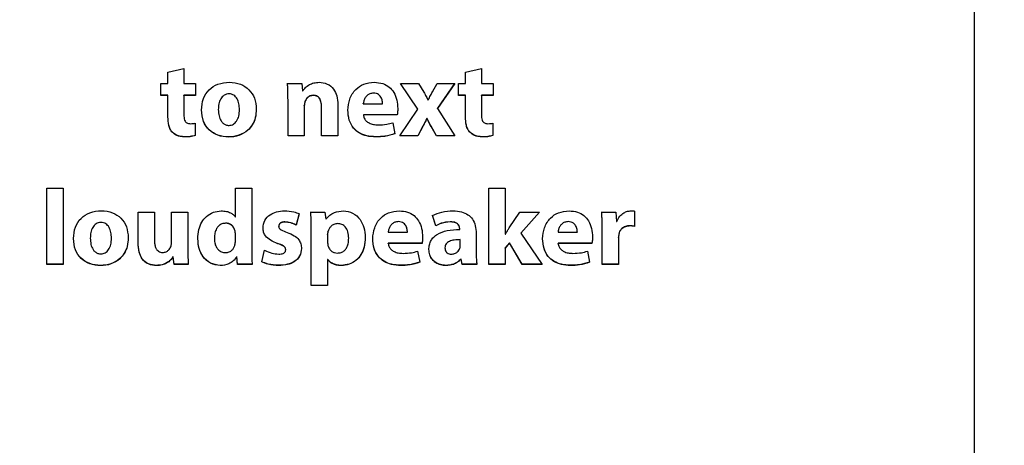
# Model space of a CAD drawing. Units: millimetres. Extents: x 11 to 496, y 5 to 275.
# Drawn here: x 87 to 91, y 206 to 208 of the extents above; entities that cross this region are included whole.
import ezdxf

# ---------------------------------------------------------------- set-up
doc = ezdxf.new("R2010")
doc.units = ezdxf.units.MM

msp = doc.modelspace()

# ---------------------------------------------------------------- linework, layer by layer
at = {"color": 7, "linetype": 'Continuous', "lineweight": 25}
for p, q in [((90.9374, 210.1913), (90.9374, 205.2002)), ((87.6222, 207.9926), (87.688, 208.0076)), ((87.688, 208.0076), (87.688, 207.9459)), ((88.8459, 207.9926), (88.9117, 208.0076)), ((88.9117, 208.0076), (88.9117, 207.9459)), ((87.6222, 207.9459), (87.6222, 207.9926)), ((88.8459, 207.9459), (88.8459, 207.9926)), ((87.5935, 207.9459), (87.6222, 207.9459)), ((87.5935, 207.8965), (87.5935, 207.9459)), ((87.688, 207.9459), (87.7362, 207.9459)), ((87.7362, 207.9459), (87.7362, 207.8965)), ((88.1143, 207.9459), (88.1726, 207.9459)), ((88.1726, 207.9459), (88.1757, 207.9164)), ((88.1757, 207.9164), (88.177, 207.9164)), ((88.5782, 207.9459), (88.6532, 207.9459)), ((88.6497, 207.8401), (88.5782, 207.9459)), ((88.6497, 207.8409), (88.5787, 207.9459)), ((88.6532, 207.9459), (88.6744, 207.9102)), ((88.7097, 207.9111), (88.7288, 207.9459)), ((88.7288, 207.9459), (88.8015, 207.9459)), ((88.8015, 207.9459), (88.7305, 207.8432)), ((88.801, 207.9459), (88.7305, 207.8439)), ((88.8172, 207.9459), (88.8459, 207.9459)), ((88.8172, 207.8965), (88.8172, 207.9459)), ((88.9117, 207.9459), (88.9598, 207.9459)), ((88.9598, 207.9459), (88.9598, 207.8965)), ((87.6222, 207.8973), (87.5935, 207.8973)), ((87.6222, 207.8965), (87.5935, 207.8965)), ((87.6222, 207.8965), (87.6222, 207.8973)), ((87.6222, 207.8084), (87.6222, 207.8965)), ((87.688, 207.8965), (87.688, 207.8973)), ((87.7362, 207.8973), (87.688, 207.8973)), ((87.688, 207.8965), (87.688, 207.8185)), ((87.7362, 207.8965), (87.688, 207.8965)), ((88.1161, 207.8772), (88.1161, 207.8779)), ((88.1161, 207.7304), (88.1161, 207.8772)), ((88.1858, 207.8714), (88.1858, 207.8721)), ((88.6921, 207.878), (88.6929, 207.878)), ((88.8459, 207.8973), (88.8172, 207.8973)), ((88.8459, 207.8965), (88.8172, 207.8965)), ((88.8459, 207.8965), (88.8459, 207.8973)), ((88.8459, 207.8084), (88.8459, 207.8965)), ((88.9117, 207.8965), (88.9117, 207.8973)), ((88.9598, 207.8973), (88.9117, 207.8973)), ((88.9117, 207.8965), (88.9117, 207.8185)), ((88.9598, 207.8965), (88.9117, 207.8965)), ((87.8295, 207.8384), (87.8295, 207.8391)), ((87.9165, 207.8384), (87.9165, 207.8391)), ((88.1832, 207.8547), (88.1832, 207.8555)), ((88.1832, 207.8547), (88.1832, 207.7304)), ((88.2538, 207.8498), (88.2538, 207.8506)), ((88.2538, 207.7304), (88.2538, 207.8498)), ((88.3209, 207.8582), (88.3209, 207.7304)), ((88.4257, 207.8626), (88.4257, 207.8634)), ((88.4257, 207.8626), (88.5052, 207.8626)), ((88.5052, 207.8626), (88.5052, 207.8634)), ((88.5764, 207.7304), (88.6497, 207.8401)), ((88.6497, 207.8401), (88.6497, 207.8409)), ((88.7305, 207.8432), (88.7305, 207.8439)), ((88.7305, 207.8432), (88.8024, 207.7304)), ((88.4261, 207.8168), (88.4261, 207.8176)), ((88.5652, 207.8176), (88.4261, 207.8176)), ((88.5652, 207.8168), (88.4261, 207.8168)), ((88.5652, 207.8168), (88.5652, 207.8176)), ((88.6868, 207.8018), (88.6868, 207.8026)), ((88.6881, 207.8026), (88.6868, 207.8026)), ((88.6881, 207.8018), (88.6868, 207.8018)), ((88.6881, 207.8018), (88.6881, 207.8026)), ((87.7343, 207.7824), (87.7348, 207.7318)), ((88.5466, 207.7847), (88.5555, 207.7393)), ((88.6705, 207.7699), (88.6501, 207.7311)), ((88.6705, 207.7692), (88.6501, 207.7304)), ((88.6705, 207.7692), (88.6705, 207.7699)), ((88.7049, 207.7692), (88.7049, 207.7699)), ((88.7265, 207.7311), (88.7049, 207.7699)), ((88.7265, 207.7304), (88.7049, 207.7692)), ((88.958, 207.7824), (88.9585, 207.7318)), ((88.1832, 207.7311), (88.1161, 207.7311)), ((88.1832, 207.7304), (88.1161, 207.7304)), ((88.3209, 207.7311), (88.2538, 207.7311)), ((88.3209, 207.7304), (88.2538, 207.7304)), ((88.6501, 207.7304), (88.5764, 207.7304)), ((88.6501, 207.7311), (88.5769, 207.7311)), ((88.6501, 207.7304), (88.6501, 207.7311)), ((88.7265, 207.7304), (88.7265, 207.7311)), ((88.8019, 207.7311), (88.7265, 207.7311)), ((88.8024, 207.7304), (88.7265, 207.7304)), ((87.1248, 207.515), (87.1919, 207.515)), ((87.1248, 207.2022), (87.1248, 207.515)), ((87.1919, 207.515), (87.1919, 207.2022)), ((87.8997, 207.515), (87.9668, 207.515)), ((87.8997, 207.3982), (87.8997, 207.515)), ((87.9668, 207.515), (87.9668, 207.2665)), ((88.9424, 207.515), (89.0095, 207.515)), ((88.9424, 207.2022), (88.9424, 207.515)), ((89.0095, 207.515), (89.0095, 207.3268)), ((87.4996, 207.4176), (87.5672, 207.4176)), ((87.4996, 207.2912), (87.4996, 207.4176)), ((87.5672, 207.4176), (87.5672, 207.3017)), ((87.6364, 207.4176), (87.7039, 207.4176)), ((87.6364, 207.2894), (87.6364, 207.4176)), ((87.7039, 207.4176), (87.7039, 207.2713)), ((87.8988, 207.3982), (87.8997, 207.3982)), ((88.1621, 207.4109), (88.1502, 207.3646)), ((88.1621, 207.4101), (88.1502, 207.3639)), ((88.21, 207.4176), (88.2682, 207.4176)), ((88.2682, 207.4176), (88.2713, 207.3876)), ((88.2713, 207.3876), (88.2722, 207.3876)), ((88.7233, 207.3611), (88.7109, 207.4043)), ((88.7233, 207.3604), (88.7109, 207.4035)), ((89.0257, 207.3529), (89.0695, 207.4176)), ((89.0695, 207.4176), (89.1503, 207.4176)), ((89.1503, 207.4176), (89.073, 207.3304)), ((89.1496, 207.4176), (89.073, 207.3311)), ((89.4062, 207.4176), (89.4641, 207.4176)), ((89.4641, 207.4176), (89.4663, 207.378)), ((89.5404, 207.4216), (89.5404, 207.3586)), ((88.0778, 207.3586), (88.0778, 207.3593)), ((88.1502, 207.3639), (88.1502, 207.3646)), ((88.2117, 207.3453), (88.2117, 207.3461)), ((88.7233, 207.3604), (88.7233, 207.3611)), ((88.8221, 207.3488), (88.8221, 207.3496)), ((88.8221, 207.3458), (88.8221, 207.3488)), ((89.4081, 207.3467), (89.4081, 207.3474)), ((89.4081, 207.2022), (89.4081, 207.3467)), ((89.4663, 207.378), (89.4681, 207.378)), ((87.303, 207.3101), (87.303, 207.3108)), ((87.39, 207.3101), (87.39, 207.3108)), ((87.8132, 207.3101), (87.8132, 207.3108)), ((87.8988, 207.3383), (87.8988, 207.339)), ((87.8997, 207.3264), (87.8997, 207.3271)), ((87.8997, 207.2982), (87.8997, 207.3264)), ((88.2117, 207.1149), (88.2117, 207.3453)), ((88.2788, 207.3242), (88.2788, 207.3249)), ((88.2788, 207.3242), (88.2788, 207.2947)), ((88.2802, 207.3361), (88.2802, 207.3369)), ((88.3658, 207.3096), (88.3658, 207.3104)), ((88.5279, 207.3343), (88.5279, 207.3351)), ((88.5279, 207.3343), (88.6074, 207.3343)), ((88.6074, 207.3343), (88.6074, 207.3351)), ((88.8897, 207.3295), (88.8897, 207.2546)), ((89.0095, 207.3268), (89.0103, 207.3268)), ((89.073, 207.3304), (89.073, 207.3311)), ((89.073, 207.3304), (89.1613, 207.2022)), ((89.2264, 207.3343), (89.2264, 207.3351)), ((89.2264, 207.3343), (89.3059, 207.3343)), ((89.3059, 207.3343), (89.3059, 207.3351)), ((89.4752, 207.3114), (89.4752, 207.3122)), ((89.4752, 207.3114), (89.4752, 207.2022)), ((88.5284, 207.2885), (88.5284, 207.2892)), ((88.6674, 207.2892), (88.5284, 207.2892)), ((88.6674, 207.2885), (88.5284, 207.2885)), ((88.6674, 207.2885), (88.6674, 207.2892)), ((88.7616, 207.27), (88.7616, 207.2707)), ((88.8243, 207.304), (88.8243, 207.3047)), ((88.8243, 207.2806), (88.8243, 207.304)), ((89.0266, 207.2915), (89.0095, 207.2703)), ((89.0266, 207.2907), (89.0095, 207.2696)), ((89.0095, 207.2696), (89.0095, 207.2703)), ((89.0095, 207.2696), (89.0095, 207.2022)), ((89.0266, 207.2907), (89.0266, 207.2915)), ((89.0787, 207.2029), (89.0266, 207.2915)), ((89.0787, 207.2022), (89.0266, 207.2907)), ((89.2268, 207.2885), (89.2268, 207.2892)), ((89.3659, 207.2892), (89.2268, 207.2892)), ((89.3659, 207.2885), (89.2268, 207.2885)), ((89.3659, 207.2885), (89.3659, 207.2892)), ((87.643, 207.2325), (87.643, 207.2333)), ((87.6444, 207.2333), (87.643, 207.2333)), ((87.6444, 207.2325), (87.643, 207.2325)), ((87.6444, 207.2325), (87.6444, 207.2333)), ((87.6474, 207.2029), (87.6444, 207.2333)), ((87.6474, 207.2022), (87.6444, 207.2325)), ((87.905, 207.2339), (87.905, 207.2346)), ((87.9059, 207.2346), (87.905, 207.2346)), ((87.9059, 207.2339), (87.905, 207.2339)), ((87.9059, 207.2339), (87.9059, 207.2346)), ((87.909, 207.2029), (87.9059, 207.2346)), ((87.909, 207.2022), (87.9059, 207.2339)), ((88.0081, 207.2127), (88.0199, 207.2607)), ((88.1065, 207.2625), (88.1065, 207.2633)), ((88.6488, 207.2563), (88.6577, 207.2109)), ((88.827, 207.2238), (88.827, 207.2245)), ((88.8282, 207.2245), (88.827, 207.2245)), ((88.8282, 207.2238), (88.8282, 207.2245)), ((88.8322, 207.2029), (88.8282, 207.2245)), ((89.3473, 207.2563), (89.3562, 207.2109)), ((87.1919, 207.2029), (87.1248, 207.2029)), ((87.1919, 207.2022), (87.1248, 207.2022)), ((87.6474, 207.2022), (87.6474, 207.2029)), ((87.7058, 207.2029), (87.6474, 207.2029)), ((87.7058, 207.2022), (87.6474, 207.2022)), ((87.909, 207.2022), (87.909, 207.2029)), ((87.9686, 207.2029), (87.909, 207.2029)), ((87.9686, 207.2022), (87.909, 207.2022)), ((88.2788, 207.222), (88.2788, 207.2228)), ((88.2798, 207.2228), (88.2788, 207.2228)), ((88.2788, 207.222), (88.2788, 207.1149)), ((88.2798, 207.222), (88.2788, 207.222)), ((88.2798, 207.222), (88.2798, 207.2228)), ((88.8282, 207.2238), (88.827, 207.2238)), ((88.8322, 207.2022), (88.8282, 207.2238)), ((88.8322, 207.2022), (88.8322, 207.2029)), ((88.8928, 207.2029), (88.8322, 207.2029)), ((88.8928, 207.2022), (88.8322, 207.2022)), ((89.0095, 207.2029), (88.9424, 207.2029)), ((89.0095, 207.2022), (88.9424, 207.2022)), ((89.0787, 207.2022), (89.0787, 207.2029)), ((89.1608, 207.2029), (89.0787, 207.2029)), ((89.1613, 207.2022), (89.0787, 207.2022)), ((89.4752, 207.2029), (89.4081, 207.2029)), ((89.4752, 207.2022), (89.4081, 207.2022)), ((88.2788, 207.1157), (88.2117, 207.1157)), ((88.2788, 207.1149), (88.2117, 207.1149))]:
    msp.add_line(p, q, dxfattribs=at)
for radius in [41.5875, 37.9913]:
    msp.add_circle((84.6874, 225.3256), radius, dxfattribs=at)
for points, knots in [([(96.0794, 202.6665), (96.0606, 203.1645), (96.0229, 204.1573), (95.7209, 205.6207), (95.2821, 206.9236), (94.7509, 208.0442), (94.1707, 209.0118), (93.5098, 209.9029), (92.8166, 210.6676), (92.1438, 211.2919), (91.5022, 211.8107), (91.0528, 212.1116), (90.829, 212.2614)], [0, 0, 0, 0, 0.131077, 0.261288, 0.391855, 0.492202, 0.587101, 0.688279, 0.78349, 0.858005, 0.929311, 1, 1, 1, 1]), ([(87.7603, 207.8366), (87.7617, 207.8527), (87.7643, 207.8832), (87.7897, 207.9222), (87.8287, 207.9462), (87.8748, 207.9532), (87.9203, 207.9461), (87.9575, 207.9222), (87.9818, 207.8849), (87.9844, 207.8558), (87.9858, 207.8406)], [0, 0, 0, 0, 0.134827, 0.255427, 0.376129, 0.510595, 0.639524, 0.756347, 0.872804, 1, 1, 1, 1]), ([(88.1161, 207.8779), (88.1159, 207.8917), (88.1157, 207.9146), (88.1147, 207.9375), (88.1143, 207.9466)], [0, 0, 0, 0, 0.60285, 1, 1, 1, 1]), ([(88.1161, 207.8772), (88.1159, 207.891), (88.1157, 207.9139), (88.1147, 207.9368), (88.1143, 207.9459)], [0, 0, 0, 0, 0.60285, 1, 1, 1, 1]), ([(88.177, 207.9164), (88.1804, 207.9207), (88.1879, 207.9306), (88.2035, 207.9415), (88.2227, 207.9493), (88.2363, 207.9503), (88.2436, 207.9508)], [0, 0, 0, 0, 0.210149, 0.476799, 0.720465, 1, 1, 1, 1]), ([(88.2436, 207.9508), (88.2554, 207.9496), (88.2785, 207.9473), (88.3049, 207.9247), (88.3189, 207.8933), (88.3202, 207.8707), (88.3209, 207.8582)], [0, 0, 0, 0, 0.255777, 0.503068, 0.72535, 1, 1, 1, 1]), ([(88.3621, 207.8357), (88.3637, 207.8513), (88.3668, 207.8827), (88.3912, 207.9214), (88.4282, 207.9468), (88.4562, 207.9494), (88.4712, 207.9508)], [0, 0, 0, 0, 0.263779, 0.530246, 0.748912, 1, 1, 1, 1]), ([(88.4712, 207.9508), (88.4829, 207.9499), (88.5048, 207.9483), (88.5329, 207.9326), (88.553, 207.9087), (88.5652, 207.8779), (88.5667, 207.8549), (88.5674, 207.8432)], [0, 0, 0, 0, 0.215684, 0.400273, 0.575165, 0.784509, 1, 1, 1, 1]), ([(87.9165, 207.8384), (87.9161, 207.8463), (87.9153, 207.8617), (87.9081, 207.8827), (87.8966, 207.8965), (87.8842, 207.9023), (87.8735, 207.9036), (87.8627, 207.9022), (87.8498, 207.8966), (87.838, 207.8827), (87.8307, 207.8616), (87.8299, 207.8463), (87.8295, 207.8384)], [0, 0, 0, 0, 0.137143, 0.264363, 0.378513, 0.435268, 0.496776, 0.561454, 0.620344, 0.736445, 0.863913, 1, 1, 1, 1]), ([(88.1858, 207.8721), (88.185, 207.8693), (88.1834, 207.8639), (88.1832, 207.8582), (88.1832, 207.8555)], [0, 0, 0, 0, 0.522094, 1, 1, 1, 1]), ([(88.2198, 207.8973), (88.2151, 207.8967), (88.2062, 207.8958), (88.1932, 207.887), (88.1886, 207.8777), (88.1858, 207.8721)], [0, 0, 0, 0, 0.3143757, 0.59358, 1, 1, 1, 1]), ([(88.2198, 207.8965), (88.2151, 207.896), (88.2062, 207.8951), (88.1932, 207.8863), (88.1886, 207.8769), (88.1858, 207.8714)], [0, 0, 0, 0, 0.314376, 0.59358, 1, 1, 1, 1]), ([(88.2538, 207.8506), (88.2535, 207.8576), (88.2529, 207.8705), (88.2464, 207.8854), (88.2377, 207.8931), (88.2293, 207.8967), (88.2231, 207.8971), (88.2198, 207.8973)], [0, 0, 0, 0, 0.324336, 0.589164, 0.716803, 0.849572, 1, 1, 1, 1]), ([(88.2538, 207.8498), (88.2535, 207.8569), (88.2529, 207.8697), (88.2464, 207.8846), (88.2377, 207.8923), (88.2293, 207.8959), (88.2231, 207.8963), (88.2198, 207.8965)], [0, 0, 0, 0, 0.324336, 0.589164, 0.716803, 0.849572, 1, 1, 1, 1]), ([(88.4672, 207.9062), (88.4624, 207.9058), (88.4533, 207.905), (88.4419, 207.8978), (88.4335, 207.8878), (88.4279, 207.8758), (88.4264, 207.8669), (88.4257, 207.8626)], [0, 0, 0, 0, 0.216335, 0.407859, 0.592206, 0.804387, 1, 1, 1, 1]), ([(88.5052, 207.8626), (88.5048, 207.8678), (88.504, 207.8788), (88.4978, 207.8921), (88.4888, 207.9007), (88.4789, 207.9054), (88.4713, 207.906), (88.4672, 207.9062)], [0, 0, 0, 0, 0.23957, 0.506215, 0.652493, 0.811885, 1, 1, 1, 1]), ([(88.6744, 207.9102), (88.6778, 207.9041), (88.6837, 207.8933), (88.6896, 207.8826), (88.6921, 207.878)], [0, 0, 0, 0, 0.570336, 1, 1, 1, 1]), ([(88.6929, 207.878), (88.696, 207.8843), (88.7015, 207.8954), (88.7073, 207.9064), (88.7097, 207.9111)], [0, 0, 0, 0, 0.5675104, 1, 1, 1, 1]), ([(87.9858, 207.8414), (87.9851, 207.8293), (87.9837, 207.8066), (87.9709, 207.7764), (87.9487, 207.7498), (87.9147, 207.7306), (87.8713, 207.7241), (87.8279, 207.7309), (87.7903, 207.7536), (87.7645, 207.7912), (87.7617, 207.8213), (87.7603, 207.8373)], [0, 0, 0, 0, 0.10137, 0.189461, 0.270521, 0.388255, 0.507852, 0.632775, 0.74917, 0.867071, 1, 1, 1, 1]), ([(87.9858, 207.8406), (87.9851, 207.8285), (87.9837, 207.8059), (87.9709, 207.7756), (87.9487, 207.749), (87.9147, 207.7299), (87.8713, 207.7233), (87.8279, 207.7301), (87.7903, 207.7528), (87.7645, 207.7905), (87.7617, 207.8206), (87.7603, 207.8366)], [0, 0, 0, 0, 0.10137, 0.189461, 0.270521, 0.388255, 0.507852, 0.632775, 0.74917, 0.867071, 1, 1, 1, 1]), ([(87.8295, 207.8384), (87.83, 207.8297), (87.8308, 207.8137), (87.8384, 207.7942), (87.8489, 207.7817), (87.8604, 207.775), (87.8753, 207.7726), (87.8925, 207.7769), (87.9066, 207.7918), (87.9151, 207.8131), (87.916, 207.8295), (87.9165, 207.8384)], [0, 0, 0, 0, 0.149595, 0.277723, 0.353663, 0.426695, 0.504033, 0.609335, 0.718104, 0.846139, 1, 1, 1, 1]), ([(88.1858, 207.8714), (88.185, 207.8686), (88.1834, 207.8631), (88.1832, 207.8574), (88.1832, 207.8547)], [0, 0, 0, 0, 0.522094, 1, 1, 1, 1]), ([(88.4774, 207.7268), (88.4647, 207.7275), (88.4409, 207.7288), (88.4087, 207.7417), (88.3827, 207.7637), (88.365, 207.7966), (88.3631, 207.8227), (88.3621, 207.8365)], [0, 0, 0, 0, 0.211044, 0.395573, 0.566636, 0.771037, 1, 1, 1, 1]), ([(88.4774, 207.726), (88.4647, 207.7267), (88.4409, 207.7281), (88.4087, 207.7409), (88.3827, 207.7629), (88.365, 207.7959), (88.3631, 207.8219), (88.3621, 207.8357)], [0, 0, 0, 0, 0.211044, 0.395573, 0.566636, 0.771037, 1, 1, 1, 1]), ([(88.5674, 207.8439), (88.5672, 207.8382), (88.567, 207.8293), (88.5657, 207.8206), (88.5652, 207.8176)], [0, 0, 0, 0, 0.653207, 1, 1, 1, 1]), ([(88.5674, 207.8432), (88.5672, 207.8374), (88.567, 207.8286), (88.5657, 207.8198), (88.5652, 207.8168)], [0, 0, 0, 0, 0.653207, 1, 1, 1, 1]), ([(87.6408, 207.7452), (87.6376, 207.7493), (87.6307, 207.758), (87.6234, 207.78), (87.6227, 207.7975), (87.6222, 207.8091)], [0, 0, 0, 0, 0.22804, 0.487979, 1, 1, 1, 1]), ([(87.6408, 207.7445), (87.6376, 207.7486), (87.6307, 207.7573), (87.6234, 207.7792), (87.6227, 207.7968), (87.6222, 207.8084)], [0, 0, 0, 0, 0.2280404, 0.4879789, 1, 1, 1, 1]), ([(87.688, 207.8185), (87.6881, 207.8142), (87.6883, 207.8063), (87.6904, 207.7957), (87.6943, 207.788), (87.7001, 207.7834), (87.7068, 207.781), (87.7118, 207.7808), (87.7145, 207.7807)], [0, 0, 0, 0, 0.245922, 0.442595, 0.60322, 0.720827, 0.848315, 1, 1, 1, 1]), ([(88.4261, 207.8168), (88.427, 207.812), (88.4287, 207.8026), (88.4377, 207.791), (88.4507, 207.7823), (88.4676, 207.7768), (88.4804, 207.7761), (88.4871, 207.7758)], [0, 0, 0, 0, 0.179765, 0.349759, 0.526537, 0.753184, 1, 1, 1, 1]), ([(88.6868, 207.8026), (88.6838, 207.7964), (88.6784, 207.7854), (88.6729, 207.7746), (88.6705, 207.7699)], [0, 0, 0, 0, 0.568775, 1, 1, 1, 1]), ([(88.6868, 207.8018), (88.6838, 207.7956), (88.6784, 207.7847), (88.6729, 207.7739), (88.6705, 207.7692)], [0, 0, 0, 0, 0.568775, 1, 1, 1, 1]), ([(88.7049, 207.7699), (88.7016, 207.7759), (88.6957, 207.7867), (88.6904, 207.7977), (88.6881, 207.8026)], [0, 0, 0, 0, 0.559243, 1, 1, 1, 1]), ([(88.7049, 207.7692), (88.7016, 207.7752), (88.6957, 207.7859), (88.6904, 207.797), (88.6881, 207.8018)], [0, 0, 0, 0, 0.559243, 1, 1, 1, 1]), ([(88.8645, 207.7452), (88.8613, 207.7493), (88.8544, 207.758), (88.8471, 207.78), (88.8464, 207.7975), (88.8459, 207.8091)], [0, 0, 0, 0, 0.22804, 0.487979, 1, 1, 1, 1]), ([(88.8645, 207.7445), (88.8613, 207.7486), (88.8544, 207.7573), (88.8471, 207.7792), (88.8464, 207.7968), (88.8459, 207.8084)], [0, 0, 0, 0, 0.22804, 0.487979, 1, 1, 1, 1]), ([(88.9117, 207.8185), (88.9118, 207.8142), (88.912, 207.8063), (88.914, 207.7957), (88.918, 207.788), (88.9237, 207.7834), (88.9305, 207.781), (88.9355, 207.7808), (88.9381, 207.7807)], [0, 0, 0, 0, 0.246254, 0.443177, 0.603921, 0.721465, 0.848719, 1, 1, 1, 1]), ([(87.7145, 207.7807), (87.7187, 207.7808), (87.7253, 207.781), (87.7319, 207.782), (87.7343, 207.7824)], [0, 0, 0, 0, 0.62389, 1, 1, 1, 1]), ([(88.4871, 207.7758), (88.4989, 207.7762), (88.5191, 207.7769), (88.5385, 207.7824), (88.5466, 207.7847)], [0, 0, 0, 0, 0.582608, 1, 1, 1, 1]), ([(88.9381, 207.7807), (88.9423, 207.7808), (88.949, 207.781), (88.9556, 207.782), (88.958, 207.7824)], [0, 0, 0, 0, 0.625144, 1, 1, 1, 1]), ([(87.6911, 207.7268), (87.6798, 207.7277), (87.6611, 207.7292), (87.6466, 207.7407), (87.6408, 207.7452)], [0, 0, 0, 0, 0.602451, 1, 1, 1, 1]), ([(87.6911, 207.726), (87.6798, 207.7269), (87.6611, 207.7284), (87.6466, 207.7399), (87.6408, 207.7445)], [0, 0, 0, 0, 0.602451, 1, 1, 1, 1]), ([(87.7348, 207.7325), (87.7279, 207.7307), (87.7136, 207.727), (87.6988, 207.7268), (87.6911, 207.7268)], [0, 0, 0, 0, 0.4808812, 1, 1, 1, 1]), ([(87.7348, 207.7318), (87.7279, 207.73), (87.7136, 207.7263), (87.6988, 207.7261), (87.6911, 207.726)], [0, 0, 0, 0, 0.480881, 1, 1, 1, 1]), ([(88.5555, 207.74), (88.5419, 207.7357), (88.5164, 207.7278), (88.4898, 207.7271), (88.4774, 207.7268)], [0, 0, 0, 0, 0.534655, 1, 1, 1, 1]), ([(88.5555, 207.7393), (88.5419, 207.735), (88.5164, 207.7271), (88.4898, 207.7263), (88.4774, 207.726)], [0, 0, 0, 0, 0.534655, 1, 1, 1, 1]), ([(88.9148, 207.7268), (88.9035, 207.7277), (88.8848, 207.7291), (88.8703, 207.7407), (88.8645, 207.7452)], [0, 0, 0, 0, 0.603031, 1, 1, 1, 1]), ([(88.9148, 207.726), (88.9035, 207.7269), (88.8848, 207.7284), (88.8703, 207.7399), (88.8645, 207.7445)], [0, 0, 0, 0, 0.603031, 1, 1, 1, 1]), ([(88.9585, 207.7325), (88.9516, 207.7307), (88.9373, 207.727), (88.9225, 207.7268), (88.9148, 207.7268)], [0, 0, 0, 0, 0.480881, 1, 1, 1, 1]), ([(88.9585, 207.7318), (88.9516, 207.73), (88.9373, 207.7263), (88.9225, 207.7261), (88.9148, 207.726)], [0, 0, 0, 0, 0.480881, 1, 1, 1, 1]), ([(87.2337, 207.3084), (87.2351, 207.3245), (87.2377, 207.355), (87.2631, 207.3939), (87.3022, 207.4179), (87.3482, 207.4249), (87.3938, 207.4178), (87.431, 207.3939), (87.4552, 207.3566), (87.4579, 207.3275), (87.4593, 207.3123)], [0, 0, 0, 0, 0.134804, 0.255361, 0.376092, 0.510703, 0.639609, 0.756373, 0.872797, 1, 1, 1, 1]), ([(87.7452, 207.3079), (87.7459, 207.3205), (87.7472, 207.3441), (87.76, 207.3758), (87.7803, 207.4011), (87.8084, 207.419), (87.8307, 207.4213), (87.8419, 207.4224)], [0, 0, 0, 0, 0.225357, 0.422461, 0.601412, 0.80084, 1, 1, 1, 1]), ([(87.8419, 207.4224), (87.8489, 207.4221), (87.862, 207.4214), (87.8787, 207.4157), (87.8912, 207.408), (87.8963, 207.4014), (87.8988, 207.3982)], [0, 0, 0, 0, 0.324533, 0.610479, 0.812296, 1, 1, 1, 1]), ([(88.0133, 207.3519), (88.0148, 207.3627), (88.0179, 207.3844), (88.041, 207.4075), (88.0698, 207.4204), (88.0902, 207.4217), (88.1012, 207.4224)], [0, 0, 0, 0, 0.255387, 0.513187, 0.739687, 1, 1, 1, 1]), ([(88.1012, 207.4224), (88.1142, 207.4218), (88.1352, 207.4208), (88.1547, 207.4131), (88.1621, 207.4101)], [0, 0, 0, 0, 0.622389, 1, 1, 1, 1]), ([(88.2117, 207.3461), (88.2116, 207.3606), (88.2114, 207.3847), (88.2104, 207.4088), (88.21, 207.4184)], [0, 0, 0, 0, 0.602581, 1, 1, 1, 1]), ([(88.2117, 207.3453), (88.2116, 207.3598), (88.2114, 207.384), (88.2104, 207.4081), (88.21, 207.4176)], [0, 0, 0, 0, 0.602581, 1, 1, 1, 1]), ([(88.2722, 207.3876), (88.277, 207.3935), (88.2866, 207.4052), (88.3112, 207.4195), (88.3314, 207.4213), (88.3442, 207.4224)], [0, 0, 0, 0, 0.273504, 0.542718, 1, 1, 1, 1]), ([(88.3442, 207.4224), (88.3573, 207.4206), (88.3841, 207.4167), (88.4135, 207.3887), (88.4309, 207.3527), (88.4328, 207.3267), (88.4338, 207.3127)], [0, 0, 0, 0, 0.247164, 0.505952, 0.734684, 1, 1, 1, 1]), ([(88.4644, 207.3075), (88.4659, 207.3231), (88.469, 207.3544), (88.4935, 207.3931), (88.5304, 207.4184), (88.5584, 207.421), (88.5734, 207.4224)], [0, 0, 0, 0, 0.263594, 0.53006, 0.748802, 1, 1, 1, 1]), ([(88.5734, 207.4224), (88.5852, 207.4216), (88.607, 207.42), (88.6351, 207.4043), (88.6552, 207.3804), (88.6675, 207.3497), (88.6689, 207.3266), (88.6696, 207.315)], [0, 0, 0, 0, 0.215759, 0.400361, 0.575209, 0.784492, 1, 1, 1, 1]), ([(88.7109, 207.4035), (88.7234, 207.4089), (88.7501, 207.4203), (88.7793, 207.4217), (88.7947, 207.4224)], [0, 0, 0, 0, 0.467883, 1, 1, 1, 1]), ([(88.7947, 207.4224), (88.8067, 207.4218), (88.8282, 207.4207), (88.8563, 207.4086), (88.8764, 207.3884), (88.888, 207.3609), (88.8891, 207.3402), (88.8897, 207.3295)], [0, 0, 0, 0, 0.234876, 0.423883, 0.591243, 0.788017, 1, 1, 1, 1]), ([(89.1629, 207.3075), (89.1644, 207.3231), (89.1675, 207.3544), (89.192, 207.3931), (89.2289, 207.4184), (89.2569, 207.421), (89.2719, 207.4224)], [0, 0, 0, 0, 0.2635941, 0.5300598, 0.7488025, 1, 1, 1, 1]), ([(89.2719, 207.4224), (89.2837, 207.4216), (89.3055, 207.42), (89.3336, 207.4043), (89.3537, 207.3804), (89.366, 207.3497), (89.3674, 207.3266), (89.3681, 207.315)], [0, 0, 0, 0, 0.215759, 0.400361, 0.575209, 0.784492, 1, 1, 1, 1]), ([(89.4081, 207.3474), (89.4079, 207.3623), (89.4078, 207.3859), (89.4067, 207.4096), (89.4062, 207.4184)], [0, 0, 0, 0, 0.626993, 1, 1, 1, 1]), ([(89.4081, 207.3467), (89.4079, 207.3615), (89.4078, 207.3852), (89.4067, 207.4088), (89.4062, 207.4176)], [0, 0, 0, 0, 0.626993, 1, 1, 1, 1]), ([(89.4681, 207.378), (89.4717, 207.3858), (89.4784, 207.4003), (89.4952, 207.414), (89.5114, 207.4212), (89.5215, 207.422), (89.5263, 207.4224)], [0, 0, 0, 0, 0.326648, 0.610988, 0.814464, 1, 1, 1, 1]), ([(89.5263, 207.4224), (89.5291, 207.4225), (89.5338, 207.4225), (89.5385, 207.4219), (89.5404, 207.4216)], [0, 0, 0, 0, 0.5892368, 1, 1, 1, 1]), ([(87.39, 207.3101), (87.3896, 207.318), (87.3888, 207.3334), (87.3816, 207.3545), (87.37, 207.3683), (87.3576, 207.374), (87.3469, 207.3754), (87.3362, 207.374), (87.3233, 207.3683), (87.3114, 207.3544), (87.3042, 207.3332), (87.3034, 207.318), (87.303, 207.3101)], [0, 0, 0, 0, 0.137318, 0.264626, 0.378833, 0.435594, 0.497071, 0.561675, 0.620487, 0.736499, 0.863959, 1, 1, 1, 1]), ([(87.8596, 207.3714), (87.8543, 207.3709), (87.8441, 207.37), (87.8309, 207.3615), (87.8209, 207.3485), (87.8144, 207.3308), (87.8136, 207.3172), (87.8132, 207.3101)], [0, 0, 0, 0, 0.1834395, 0.3531193, 0.5271916, 0.7512128, 1, 1, 1, 1]), ([(87.8988, 207.339), (87.8973, 207.3439), (87.8942, 207.3537), (87.8843, 207.3644), (87.8723, 207.371), (87.8639, 207.3717), (87.8596, 207.3721)], [0, 0, 0, 0, 0.277028, 0.549371, 0.76709, 1, 1, 1, 1]), ([(87.8988, 207.3383), (87.8973, 207.3432), (87.8942, 207.353), (87.8843, 207.3637), (87.8723, 207.3703), (87.8639, 207.371), (87.8596, 207.3714)], [0, 0, 0, 0, 0.277028, 0.549371, 0.76709, 1, 1, 1, 1]), ([(88.0747, 207.2872), (88.0639, 207.2914), (88.0448, 207.2988), (88.0246, 207.3165), (88.0146, 207.3348), (88.0137, 207.3463), (88.0133, 207.3519)], [0, 0, 0, 0, 0.360915, 0.639178, 0.824411, 1, 1, 1, 1]), ([(88.1034, 207.3769), (88.1006, 207.3768), (88.0954, 207.3766), (88.0884, 207.3747), (88.0827, 207.3713), (88.0785, 207.366), (88.0781, 207.3616), (88.0778, 207.3593)], [0, 0, 0, 0, 0.242031, 0.446112, 0.620561, 0.806387, 1, 1, 1, 1]), ([(88.1034, 207.3762), (88.1006, 207.3761), (88.0954, 207.3759), (88.0884, 207.3739), (88.0827, 207.3706), (88.0785, 207.3653), (88.0781, 207.3608), (88.0778, 207.3586)], [0, 0, 0, 0, 0.242031, 0.446112, 0.620561, 0.806387, 1, 1, 1, 1]), ([(88.0778, 207.3586), (88.078, 207.3568), (88.0783, 207.3531), (88.082, 207.3481), (88.093, 207.3406), (88.1039, 207.3368), (88.1126, 207.3339)], [0, 0, 0, 0, 0.117673, 0.239183, 0.39392, 1, 1, 1, 1]), ([(88.1502, 207.3646), (88.1426, 207.3681), (88.1277, 207.3749), (88.1114, 207.3763), (88.1034, 207.3769)], [0, 0, 0, 0, 0.508475, 1, 1, 1, 1]), ([(88.1502, 207.3639), (88.1426, 207.3673), (88.1277, 207.3741), (88.1114, 207.3755), (88.1034, 207.3762)], [0, 0, 0, 0, 0.508475, 1, 1, 1, 1]), ([(88.3204, 207.37), (88.3152, 207.3694), (88.3047, 207.3681), (88.2926, 207.3594), (88.284, 207.3485), (88.2815, 207.3403), (88.2802, 207.3361)], [0, 0, 0, 0, 0.274542, 0.548595, 0.769881, 1, 1, 1, 1]), ([(88.3658, 207.3096), (88.3653, 207.3186), (88.3642, 207.3353), (88.354, 207.3557), (88.3382, 207.3681), (88.3265, 207.3694), (88.3204, 207.37)], [0, 0, 0, 0, 0.317033, 0.588522, 0.786398, 1, 1, 1, 1]), ([(88.5694, 207.378), (88.5646, 207.3776), (88.5555, 207.3767), (88.5441, 207.3696), (88.5357, 207.3595), (88.5301, 207.3475), (88.5286, 207.3386), (88.5279, 207.3343)], [0, 0, 0, 0, 0.216153, 0.407646, 0.592093, 0.804413, 1, 1, 1, 1]), ([(88.6074, 207.3343), (88.607, 207.3395), (88.6062, 207.3505), (88.6001, 207.3638), (88.591, 207.3725), (88.5811, 207.3772), (88.5735, 207.3777), (88.5694, 207.378)], [0, 0, 0, 0, 0.240097, 0.506756, 0.652909, 0.812116, 1, 1, 1, 1]), ([(88.6954, 207.2634), (88.6958, 207.27), (88.6966, 207.2827), (88.7037, 207.3003), (88.715, 207.315), (88.7362, 207.3312), (88.7729, 207.344), (88.8047, 207.3452), (88.8221, 207.3458)], [0, 0, 0, 0, 0.116607, 0.224068, 0.329771, 0.4403, 0.692289, 1, 1, 1, 1]), ([(88.7828, 207.3774), (88.7704, 207.3763), (88.7495, 207.3744), (88.7308, 207.365), (88.7233, 207.3611)], [0, 0, 0, 0, 0.59321, 1, 1, 1, 1]), ([(88.7828, 207.3766), (88.7704, 207.3755), (88.7495, 207.3737), (88.7308, 207.3642), (88.7233, 207.3604)], [0, 0, 0, 0, 0.59321, 1, 1, 1, 1]), ([(88.8221, 207.3496), (88.822, 207.3519), (88.8217, 207.3567), (88.8187, 207.3639), (88.813, 207.37), (88.805, 207.3743), (88.7948, 207.3769), (88.7871, 207.3772), (88.7828, 207.3774)], [0, 0, 0, 0, 0.126335, 0.265531, 0.423734, 0.574182, 0.761671, 1, 1, 1, 1]), ([(88.8221, 207.3488), (88.822, 207.3511), (88.8217, 207.356), (88.8187, 207.3632), (88.813, 207.3693), (88.805, 207.3735), (88.7948, 207.3762), (88.7871, 207.3765), (88.7828, 207.3766)], [0, 0, 0, 0, 0.126335, 0.265531, 0.423734, 0.574182, 0.761671, 1, 1, 1, 1]), ([(89.0103, 207.3268), (89.0131, 207.3318), (89.0181, 207.3406), (89.0234, 207.3491), (89.0257, 207.3529)], [0, 0, 0, 0, 0.562096, 1, 1, 1, 1]), ([(89.2679, 207.378), (89.2631, 207.3776), (89.254, 207.3767), (89.2426, 207.3696), (89.2342, 207.3595), (89.2286, 207.3475), (89.2271, 207.3386), (89.2264, 207.3343)], [0, 0, 0, 0, 0.216153, 0.407646, 0.592093, 0.804413, 1, 1, 1, 1]), ([(89.3059, 207.3343), (89.3055, 207.3395), (89.3047, 207.3505), (89.2986, 207.3638), (89.2895, 207.3725), (89.2796, 207.3772), (89.272, 207.3777), (89.2679, 207.378)], [0, 0, 0, 0, 0.240097, 0.506756, 0.652909, 0.812116, 1, 1, 1, 1]), ([(89.5223, 207.3611), (89.516, 207.3606), (89.5039, 207.3597), (89.4895, 207.3512), (89.4802, 207.3399), (89.4777, 207.3315), (89.4764, 207.3271)], [0, 0, 0, 0, 0.307103, 0.577781, 0.784098, 1, 1, 1, 1]), ([(89.5223, 207.3604), (89.516, 207.3599), (89.5039, 207.3589), (89.4895, 207.3505), (89.4802, 207.3391), (89.4777, 207.3307), (89.4764, 207.3264)], [0, 0, 0, 0, 0.307103, 0.577781, 0.784098, 1, 1, 1, 1]), ([(89.5404, 207.3593), (89.5374, 207.3598), (89.5314, 207.3609), (89.5253, 207.361), (89.5223, 207.3611)], [0, 0, 0, 0, 0.507163, 1, 1, 1, 1]), ([(89.5404, 207.3586), (89.5374, 207.3591), (89.5314, 207.3601), (89.5253, 207.3603), (89.5223, 207.3604)], [0, 0, 0, 0, 0.507163, 1, 1, 1, 1]), ([(87.4593, 207.313), (87.4585, 207.3009), (87.4571, 207.2783), (87.4443, 207.2481), (87.4222, 207.2215), (87.3881, 207.2024), (87.3448, 207.1958), (87.3013, 207.2026), (87.2637, 207.2253), (87.2379, 207.2629), (87.2352, 207.2931), (87.2337, 207.3091)], [0, 0, 0, 0, 0.1012853, 0.1893239, 0.2703514, 0.3880288, 0.5075061, 0.6325806, 0.7490252, 0.8669501, 1, 1, 1, 1]), ([(87.4593, 207.3123), (87.4585, 207.3002), (87.4571, 207.2776), (87.4443, 207.2474), (87.4222, 207.2208), (87.3881, 207.2017), (87.3448, 207.1951), (87.3013, 207.2019), (87.2637, 207.2246), (87.2379, 207.2622), (87.2352, 207.2924), (87.2337, 207.3084)], [0, 0, 0, 0, 0.101285, 0.189324, 0.270351, 0.388029, 0.507506, 0.632581, 0.749025, 0.86695, 1, 1, 1, 1]), ([(87.303, 207.3101), (87.3035, 207.3014), (87.3043, 207.2854), (87.3119, 207.2659), (87.3223, 207.2534), (87.3339, 207.2467), (87.3487, 207.2443), (87.3659, 207.2485), (87.3801, 207.2634), (87.3886, 207.2848), (87.3895, 207.3012), (87.39, 207.3101)], [0, 0, 0, 0, 0.14937, 0.277449, 0.353364, 0.42635, 0.503653, 0.609228, 0.718096, 0.846146, 1, 1, 1, 1]), ([(87.8374, 207.1981), (87.8236, 207.2), (87.7956, 207.2039), (87.7654, 207.2328), (87.748, 207.2691), (87.7462, 207.2949), (87.7452, 207.3087)], [0, 0, 0, 0, 0.257096, 0.517522, 0.743291, 1, 1, 1, 1]), ([(87.8374, 207.1974), (87.8236, 207.1993), (87.7956, 207.2032), (87.7654, 207.2321), (87.748, 207.2683), (87.7462, 207.2942), (87.7452, 207.3079)], [0, 0, 0, 0, 0.257096, 0.517522, 0.743291, 1, 1, 1, 1]), ([(87.8132, 207.3101), (87.8135, 207.3037), (87.8141, 207.2918), (87.8195, 207.2756), (87.8284, 207.2622), (87.8421, 207.2524), (87.8534, 207.2512), (87.8591, 207.2507)], [0, 0, 0, 0, 0.226998, 0.424898, 0.601138, 0.795951, 1, 1, 1, 1]), ([(87.8997, 207.3264), (87.8996, 207.3286), (87.8995, 207.3326), (87.899, 207.3365), (87.8988, 207.3383)], [0, 0, 0, 0, 0.562228, 1, 1, 1, 1]), ([(88.1126, 207.3339), (88.1226, 207.33), (88.1406, 207.323), (88.1602, 207.306), (88.1699, 207.2866), (88.1709, 207.2739), (88.1714, 207.2673)], [0, 0, 0, 0, 0.335464, 0.602043, 0.79459, 1, 1, 1, 1]), ([(88.2802, 207.3369), (88.2798, 207.3347), (88.279, 207.3308), (88.2789, 207.3267), (88.2788, 207.3249)], [0, 0, 0, 0, 0.548853, 1, 1, 1, 1]), ([(88.2802, 207.3361), (88.2798, 207.334), (88.279, 207.33), (88.2789, 207.326), (88.2788, 207.3242)], [0, 0, 0, 0, 0.548853, 1, 1, 1, 1]), ([(88.3195, 207.2489), (88.3246, 207.2493), (88.3345, 207.2501), (88.3476, 207.2578), (88.3579, 207.2704), (88.3647, 207.2883), (88.3654, 207.3022), (88.3658, 207.3096)], [0, 0, 0, 0, 0.177595, 0.343411, 0.514327, 0.738986, 1, 1, 1, 1]), ([(88.4338, 207.3135), (88.433, 207.3001), (88.4315, 207.2754), (88.4177, 207.2429), (88.3964, 207.2181), (88.3682, 207.2013), (88.3465, 207.1992), (88.3358, 207.1981)], [0, 0, 0, 0, 0.236496, 0.436974, 0.615383, 0.811037, 1, 1, 1, 1]), ([(88.4338, 207.3127), (88.433, 207.2994), (88.4315, 207.2747), (88.4177, 207.2422), (88.3964, 207.2173), (88.3682, 207.2006), (88.3465, 207.1984), (88.3358, 207.1974)], [0, 0, 0, 0, 0.236496, 0.436974, 0.615383, 0.811037, 1, 1, 1, 1]), ([(88.5796, 207.1985), (88.5669, 207.1992), (88.5431, 207.2006), (88.5109, 207.2134), (88.4849, 207.2354), (88.4672, 207.2684), (88.4653, 207.2945), (88.4644, 207.3082)], [0, 0, 0, 0, 0.211044, 0.395573, 0.566636, 0.771037, 1, 1, 1, 1]), ([(88.5796, 207.1978), (88.5669, 207.1985), (88.5431, 207.1998), (88.5109, 207.2127), (88.4849, 207.2347), (88.4672, 207.2676), (88.4653, 207.2937), (88.4644, 207.3075)], [0, 0, 0, 0, 0.211044, 0.395573, 0.566636, 0.771037, 1, 1, 1, 1]), ([(88.6696, 207.3157), (88.6695, 207.3099), (88.6692, 207.3011), (88.6679, 207.2923), (88.6674, 207.2892)], [0, 0, 0, 0, 0.651678, 1, 1, 1, 1]), ([(88.6696, 207.315), (88.6695, 207.3092), (88.6692, 207.3003), (88.6679, 207.2915), (88.6674, 207.2885)], [0, 0, 0, 0, 0.651678, 1, 1, 1, 1]), ([(89.2781, 207.1985), (89.2654, 207.1992), (89.2416, 207.2006), (89.2094, 207.2134), (89.1834, 207.2354), (89.1657, 207.2684), (89.1638, 207.2945), (89.1629, 207.3082)], [0, 0, 0, 0, 0.211044, 0.395573, 0.566636, 0.771037, 1, 1, 1, 1]), ([(89.2781, 207.1978), (89.2654, 207.1985), (89.2416, 207.1998), (89.2094, 207.2127), (89.1834, 207.2347), (89.1657, 207.2676), (89.1638, 207.2937), (89.1629, 207.3075)], [0, 0, 0, 0, 0.211044, 0.395573, 0.566636, 0.771037, 1, 1, 1, 1]), ([(89.3681, 207.3157), (89.3679, 207.3099), (89.3677, 207.3011), (89.3664, 207.2923), (89.3659, 207.2892)], [0, 0, 0, 0, 0.651678, 1, 1, 1, 1]), ([(89.3681, 207.315), (89.3679, 207.3092), (89.3677, 207.3003), (89.3664, 207.2915), (89.3659, 207.2885)], [0, 0, 0, 0, 0.651678, 1, 1, 1, 1]), ([(89.4764, 207.3271), (89.476, 207.3245), (89.4753, 207.3195), (89.4752, 207.3145), (89.4752, 207.3122)], [0, 0, 0, 0, 0.541658, 1, 1, 1, 1]), ([(89.4764, 207.3264), (89.476, 207.3237), (89.4753, 207.3188), (89.4752, 207.3137), (89.4752, 207.3114)], [0, 0, 0, 0, 0.541658, 1, 1, 1, 1]), ([(87.5755, 207.1981), (87.5639, 207.1992), (87.5412, 207.2013), (87.5149, 207.2238), (87.5015, 207.2559), (87.5003, 207.279), (87.4996, 207.2919)], [0, 0, 0, 0, 0.2507977, 0.4931424, 0.7163546, 1, 1, 1, 1]), ([(87.5755, 207.1974), (87.5639, 207.1984), (87.5412, 207.2005), (87.5149, 207.2231), (87.5015, 207.2551), (87.5003, 207.2782), (87.4996, 207.2912)], [0, 0, 0, 0, 0.250798, 0.493142, 0.716355, 1, 1, 1, 1]), ([(87.5672, 207.3017), (87.5673, 207.2963), (87.5676, 207.2863), (87.5708, 207.2727), (87.5761, 207.2625), (87.5832, 207.2558), (87.5914, 207.2521), (87.5975, 207.2517), (87.6007, 207.2515)], [0, 0, 0, 0, 0.238145, 0.439992, 0.611917, 0.735516, 0.860727, 1, 1, 1, 1]), ([(87.6007, 207.2515), (87.6054, 207.252), (87.6142, 207.253), (87.6266, 207.2613), (87.6315, 207.2698), (87.6343, 207.2748)], [0, 0, 0, 0, 0.3239073, 0.6073593, 1, 1, 1, 1]), ([(87.6343, 207.2748), (87.635, 207.2774), (87.6364, 207.2822), (87.6364, 207.2871), (87.6364, 207.2894)], [0, 0, 0, 0, 0.535018, 1, 1, 1, 1]), ([(87.7039, 207.2713), (87.7041, 207.2571), (87.7043, 207.2341), (87.7053, 207.2111), (87.7058, 207.2022)], [0, 0, 0, 0, 0.613967, 1, 1, 1, 1]), ([(87.8591, 207.2507), (87.8643, 207.2512), (87.8745, 207.2523), (87.8865, 207.2606), (87.8945, 207.271), (87.8968, 207.2788), (87.898, 207.2828)], [0, 0, 0, 0, 0.2839257, 0.5557244, 0.7726459, 1, 1, 1, 1]), ([(87.898, 207.2828), (87.8986, 207.2856), (87.8996, 207.2906), (87.8997, 207.2958), (87.8997, 207.2982)], [0, 0, 0, 0, 0.53987, 1, 1, 1, 1]), ([(87.9668, 207.2665), (87.9669, 207.2532), (87.9671, 207.2318), (87.9682, 207.2103), (87.9686, 207.2022)], [0, 0, 0, 0, 0.618444, 1, 1, 1, 1]), ([(88.1065, 207.2633), (88.1064, 207.2652), (88.1062, 207.2689), (88.1032, 207.2742), (88.0932, 207.282), (88.0829, 207.2853), (88.0747, 207.2879)], [0, 0, 0, 0, 0.1317335, 0.2581205, 0.4093643, 1, 1, 1, 1]), ([(88.1065, 207.2625), (88.1064, 207.2644), (88.1062, 207.2682), (88.1032, 207.2735), (88.0932, 207.2813), (88.0829, 207.2846), (88.0747, 207.2872)], [0, 0, 0, 0, 0.131733, 0.25812, 0.409364, 1, 1, 1, 1]), ([(88.1714, 207.2681), (88.17, 207.2574), (88.1672, 207.2357), (88.1434, 207.2126), (88.1124, 207.2004), (88.0901, 207.1992), (88.0778, 207.1985)], [0, 0, 0, 0, 0.24317, 0.489984, 0.719046, 1, 1, 1, 1]), ([(88.1714, 207.2673), (88.17, 207.2566), (88.1672, 207.235), (88.1434, 207.2118), (88.1124, 207.1996), (88.0901, 207.1984), (88.0778, 207.1978)], [0, 0, 0, 0, 0.24317, 0.489984, 0.719046, 1, 1, 1, 1]), ([(88.2788, 207.2947), (88.2789, 207.2919), (88.279, 207.2871), (88.2799, 207.2825), (88.2802, 207.2806)], [0, 0, 0, 0, 0.591411, 1, 1, 1, 1]), ([(88.2802, 207.2806), (88.2819, 207.2757), (88.2853, 207.2662), (88.2955, 207.256), (88.3073, 207.2499), (88.3154, 207.2492), (88.3195, 207.2489)], [0, 0, 0, 0, 0.280851, 0.555272, 0.772805, 1, 1, 1, 1]), ([(88.5284, 207.2885), (88.5292, 207.2837), (88.5309, 207.2743), (88.5399, 207.2627), (88.5529, 207.2541), (88.5698, 207.2485), (88.5826, 207.2479), (88.5892, 207.2476)], [0, 0, 0, 0, 0.17995, 0.349989, 0.526768, 0.753369, 1, 1, 1, 1]), ([(88.8243, 207.304), (88.816, 207.3038), (88.8009, 207.3035), (88.783, 207.2991), (88.772, 207.2927), (88.7661, 207.2866), (88.7622, 207.2788), (88.7618, 207.273), (88.7616, 207.27)], [0, 0, 0, 0, 0.3100342, 0.5691577, 0.6803938, 0.7837099, 0.8867859, 1, 1, 1, 1]), ([(88.7616, 207.27), (88.7618, 207.2671), (88.7621, 207.2616), (88.7656, 207.2543), (88.7711, 207.2487), (88.7789, 207.2451), (88.785, 207.2447), (88.7881, 207.2445)], [0, 0, 0, 0, 0.211723, 0.395005, 0.566954, 0.774184, 1, 1, 1, 1]), ([(88.7881, 207.2445), (88.7926, 207.2449), (88.8014, 207.2458), (88.8119, 207.2523), (88.8192, 207.2603), (88.8217, 207.2662), (88.823, 207.2691)], [0, 0, 0, 0, 0.295829, 0.575872, 0.790003, 1, 1, 1, 1]), ([(88.823, 207.2691), (88.8234, 207.2712), (88.8242, 207.275), (88.8242, 207.2788), (88.8243, 207.2806)], [0, 0, 0, 0, 0.5497552, 1, 1, 1, 1]), ([(89.2268, 207.2885), (89.2277, 207.2837), (89.2294, 207.2743), (89.2384, 207.2627), (89.2514, 207.2541), (89.2683, 207.2485), (89.2811, 207.2479), (89.2877, 207.2476)], [0, 0, 0, 0, 0.17995, 0.349989, 0.526768, 0.753369, 1, 1, 1, 1]), ([(87.643, 207.2333), (87.6399, 207.229), (87.6327, 207.2191), (87.6174, 207.2077), (87.5976, 207.1995), (87.5833, 207.1986), (87.5755, 207.1981)], [0, 0, 0, 0, 0.201269, 0.462361, 0.707759, 1, 1, 1, 1]), ([(87.643, 207.2325), (87.6399, 207.2282), (87.6327, 207.2183), (87.6174, 207.207), (87.5976, 207.1988), (87.5833, 207.1979), (87.5755, 207.1974)], [0, 0, 0, 0, 0.201269, 0.462361, 0.707759, 1, 1, 1, 1]), ([(87.905, 207.2339), (87.9007, 207.2277), (87.8921, 207.2154), (87.8687, 207.2008), (87.8494, 207.1987), (87.8374, 207.1974)], [0, 0, 0, 0, 0.2816031, 0.5570285, 1, 1, 1, 1]), ([(88.0199, 207.2607), (88.0297, 207.2561), (88.0481, 207.2474), (88.0684, 207.2454), (88.0778, 207.2445)], [0, 0, 0, 0, 0.532822, 1, 1, 1, 1]), ([(88.0778, 207.2445), (88.0812, 207.2446), (88.0873, 207.2448), (88.0954, 207.2468), (88.1016, 207.2502), (88.1059, 207.2557), (88.1063, 207.2602), (88.1065, 207.2625)], [0, 0, 0, 0, 0.266405, 0.477948, 0.64829, 0.821858, 1, 1, 1, 1]), ([(88.5892, 207.2476), (88.601, 207.248), (88.6213, 207.2487), (88.6407, 207.2541), (88.6488, 207.2563)], [0, 0, 0, 0, 0.583236, 1, 1, 1, 1]), ([(88.7651, 207.1981), (88.7575, 207.1987), (88.743, 207.1997), (88.7238, 207.2088), (88.7084, 207.2228), (88.6976, 207.2418), (88.6962, 207.2567), (88.6954, 207.2641)], [0, 0, 0, 0, 0.212934, 0.404119, 0.584048, 0.791114, 1, 1, 1, 1]), ([(88.7651, 207.1974), (88.7575, 207.1979), (88.743, 207.199), (88.7238, 207.2081), (88.7084, 207.2221), (88.6976, 207.2411), (88.6962, 207.2559), (88.6954, 207.2634)], [0, 0, 0, 0, 0.2129345, 0.404119, 0.5840476, 0.7911142, 1, 1, 1, 1]), ([(88.827, 207.2245), (88.8226, 207.22), (88.8139, 207.2111), (88.7928, 207.2005), (88.7758, 207.199), (88.7651, 207.1981)], [0, 0, 0, 0, 0.267616, 0.540227, 1, 1, 1, 1]), ([(88.8897, 207.2546), (88.8897, 207.2437), (88.8897, 207.2261), (88.8919, 207.2087), (88.8928, 207.2022)], [0, 0, 0, 0, 0.623059, 1, 1, 1, 1]), ([(89.2877, 207.2476), (89.2995, 207.248), (89.3198, 207.2487), (89.3392, 207.2541), (89.3473, 207.2563)], [0, 0, 0, 0, 0.5832359, 1, 1, 1, 1]), ([(88.0778, 207.1985), (88.063, 207.1992), (88.0388, 207.2003), (88.0167, 207.2098), (88.0081, 207.2135)], [0, 0, 0, 0, 0.610784, 1, 1, 1, 1]), ([(88.0778, 207.1978), (88.063, 207.1985), (88.0388, 207.1996), (88.0167, 207.2091), (88.0081, 207.2127)], [0, 0, 0, 0, 0.610784, 1, 1, 1, 1]), ([(88.3358, 207.1981), (88.3289, 207.1985), (88.3159, 207.1993), (88.2996, 207.2055), (88.2875, 207.2133), (88.2823, 207.2197), (88.2798, 207.2228)], [0, 0, 0, 0, 0.323902, 0.611391, 0.814622, 1, 1, 1, 1]), ([(88.3358, 207.1974), (88.3289, 207.1978), (88.3159, 207.1986), (88.2996, 207.2048), (88.2875, 207.2126), (88.2823, 207.219), (88.2798, 207.222)], [0, 0, 0, 0, 0.323902, 0.611391, 0.814622, 1, 1, 1, 1]), ([(88.6577, 207.2117), (88.6441, 207.2075), (88.6186, 207.1996), (88.592, 207.1989), (88.5796, 207.1985)], [0, 0, 0, 0, 0.534543, 1, 1, 1, 1]), ([(88.6577, 207.2109), (88.6441, 207.2067), (88.6186, 207.1988), (88.592, 207.1981), (88.5796, 207.1978)], [0, 0, 0, 0, 0.534543, 1, 1, 1, 1]), ([(88.827, 207.2238), (88.8226, 207.2193), (88.8139, 207.2103), (88.7928, 207.1997), (88.7758, 207.1983), (88.7651, 207.1974)], [0, 0, 0, 0, 0.267616, 0.540227, 1, 1, 1, 1]), ([(89.3562, 207.2117), (89.3426, 207.2075), (89.3171, 207.1996), (89.2905, 207.1989), (89.2781, 207.1985)], [0, 0, 0, 0, 0.534543, 1, 1, 1, 1]), ([(89.3562, 207.2109), (89.3426, 207.2067), (89.3171, 207.1988), (89.2905, 207.1981), (89.2781, 207.1978)], [0, 0, 0, 0, 0.534543, 1, 1, 1, 1])]:
    msp.add_open_spline(points, degree=3, knots=knots, dxfattribs=at)

doc.saveas('drawing.dxf')
